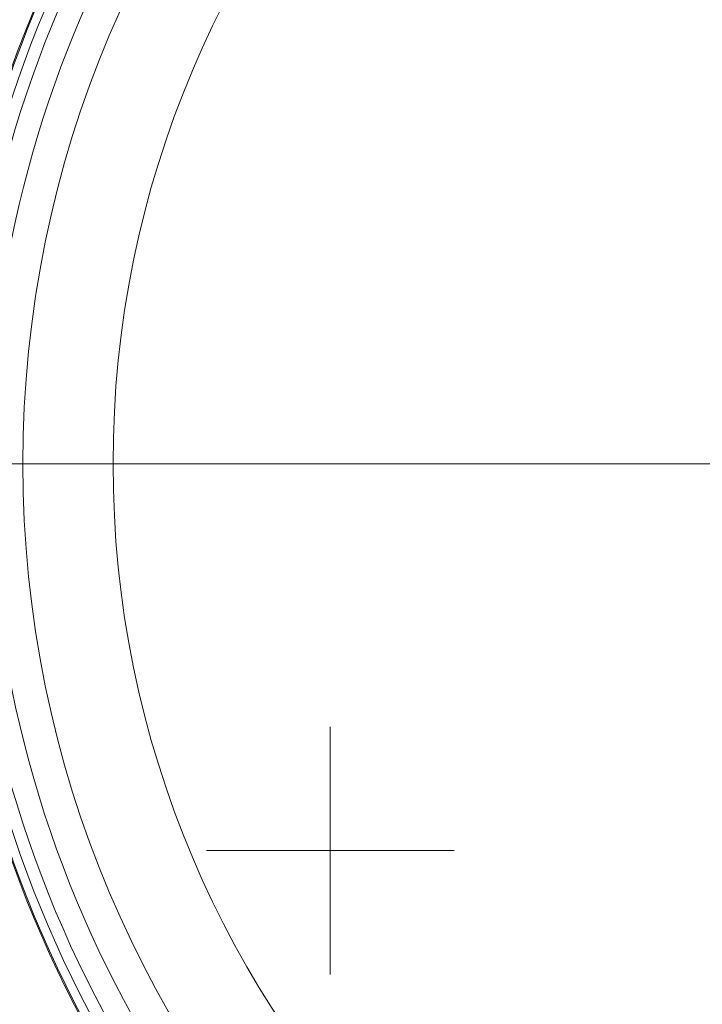
# Model space of a CAD drawing. Units: millimetres. Extents: x 102 to 1052, y 89 to 795.
# Drawn here: x 525 to 548, y 550 to 583 of the extents above; entities that cross this region are included whole.
import ezdxf

# ---------------------------------------------------------------- set-up
doc = ezdxf.new("R2010")
doc.units = ezdxf.units.MM

# ---------------------------------------------------------------- blocks, each defined once
blk = doc.blocks.new('SW_CENTERMARKSYMBOL_5')
at = {"color": 0, "linetype": 'Continuous', "lineweight": 0}
blk.add_line((-5, 0), (-60.5, 0), dxfattribs=at)
blk = doc.blocks.new('SW_CENTERMARKSYMBOL_8')
at = {"color": 0, "linetype": 'Continuous', "lineweight": 0}
for p, q in [((0, 2.5), (0, 4.2)), ((0, 0), (0, 2.5)), ((-2.5, 0), (-4.2, 0)), ((0, 0), (-2.5, 0)), ((0, 0), (0, -2.5)), ((0, 0), (2.5, 0)), ((2.5, 0), (4.2, 0)), ((0, -2.5), (0, -4.2))]:
    blk.add_line(p, q, dxfattribs=at)
blk = doc.blocks.new('SW_CENTERMARKSYMBOL_10')
at = {"color": 0, "linetype": 'Continuous', "lineweight": 0}
for p, q in [((0, 5), (0, 10)), ((0, 0), (0, 2.5)), ((-5, 0), (-10, 0)), ((0, 0), (-2.5, 0)), ((0, 0), (0, -2.5)), ((0, 0), (2.5, 0)), ((5, 0), (10, 0)), ((0, -5), (0, -10))]:
    blk.add_line(p, q, dxfattribs=at)

msp = doc.modelspace()

# ---------------------------------------------------------------- linework, layer by layer
at = {"color": 7, "linetype": 'Continuous', "lineweight": 15}
for radius in [37.297, 34.24]:
    msp.add_circle((562.187, 567.961), radius, dxfattribs=at)
for radius, start, end in [(58, 92.94309, 263.44247), (57.886, 123.5796, 265.55866), (57.117, 125.9569, 48.0537), (44.39, 139.4776, 250.6847), (40, 138.212, 255.8995), (39.96, 138.0637, 255.7908), (39.66, 137.5645, 255.7908), (39.234, 138.326, 255.9442), (38.437, 138.326, 255.7701), (51.456, 157.8065, 231.2041), (49.558, 158.633, 230.3776), (44.574, 156.702, 232.3086), (46.574, 158.227, 230.7836)]:
    msp.add_arc((562.187, 567.961), radius, start, end, dxfattribs=at)
at = {"color": 8, "linetype": 'Continuous', "lineweight": 15}
msp.add_arc((562.187, 567.961), 42.39, 139.4776, 256.7554, dxfattribs=at)

# ---------------------------------------------------------------- block references
at = {"color": 7, "linetype": 'Continuous', "lineweight": 0}
for name, p in [('SW_CENTERMARKSYMBOL_5', (562.187, 567.961)), ('SW_CENTERMARKSYMBOL_10', (519.187, 567.961)), ('SW_CENTERMARKSYMBOL_8', (535.314, 554.854))]:
    msp.add_blockref(name, p, dxfattribs=at)

doc.saveas('drawing.dxf')
